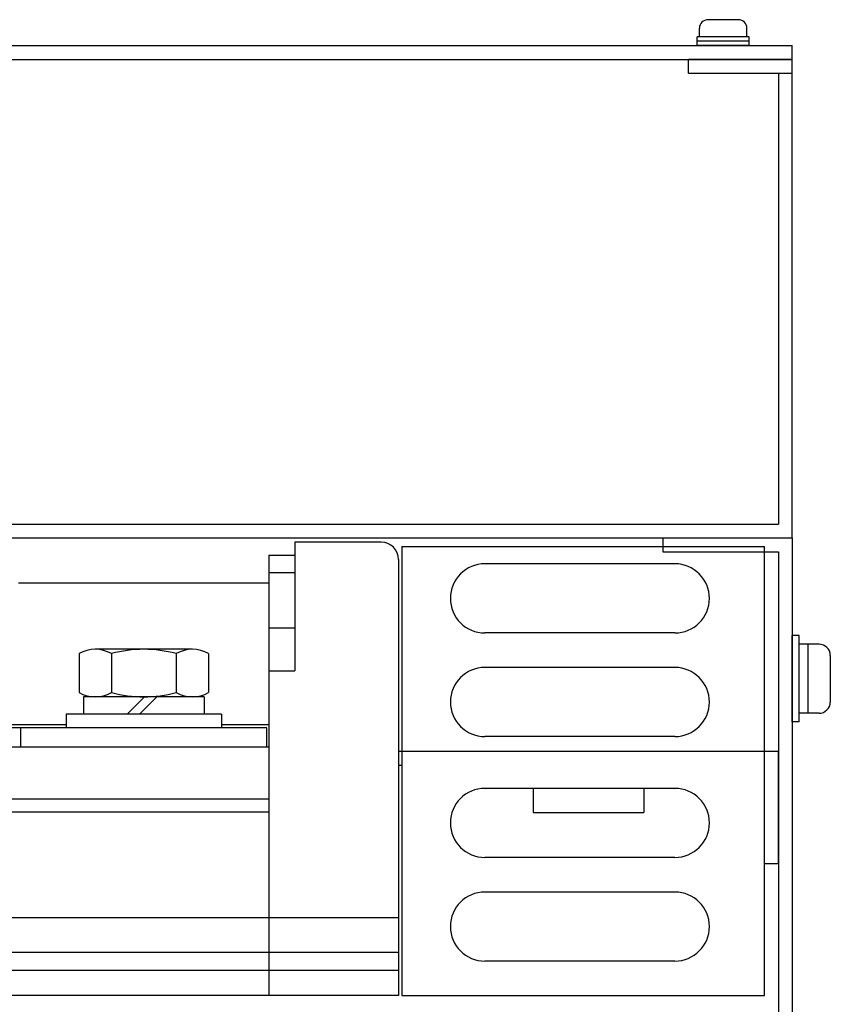
# Model space of a CAD drawing. Extents: x 4412 to 5360, y -89 to 811.
# Drawn here: x 4728 to 4821, y 125 to 239 of the extents above; entities that cross this region are included whole.
import ezdxf

# ---------------------------------------------------------------- set-up
doc = ezdxf.new("R2010")
doc.units = 0
doc.header["$MEASUREMENT"] = 0
doc.layers.get('0').update_dxf_attribs({"linetype": 'CONTINUOUS'})

msp = doc.modelspace()

# ---------------------------------------------------------------- linework, layer by layer
for p, q in [((4810.83, 239.2), (4807.33, 239.2)), ((4812.08, 237.2), (4806.08, 237.2)), ((4806.08, 236.2), (4806.08, 237.2)), ((4806.33, 237.2), (4806.33, 238.2)), ((4811.83, 237.2), (4811.83, 238.2)), ((4812.08, 236.2), (4812.08, 237.2)), ((4419.88, 236.2), (4817.08, 236.2)), ((4812.08, 236.7), (4806.08, 236.7)), ((4812.08, 236.2), (4806.08, 236.2)), ((4817.08, 234.6), (4817.08, 236.2)), ((4419.88, 234.6), (4817.08, 234.6)), ((4805.08, 233), (4805.08, 234.6)), ((4817.08, 234.6), (4805.08, 234.6)), ((4817.08, 179.2), (4817.08, 234.6)), ((4805.08, 233), (4817.08, 233)), ((4815.48, 233), (4815.48, 180.8)), ((4421.48, 180.8), (4815.48, 180.8)), ((4419.88, 179.2), (4817.08, 179.2)), ((4802.08, 179.2), (4802.08, 177.6)), ((4802.08, 179.2), (4817.08, 179.2)), ((4817.08, 179.2), (4817.08, -88.8)), ((4759.48, 178.7), (4759.48, 163.8)), ((4769.48, 178.7), (4759.48, 178.7)), ((4771.88, 178.2), (4813.88, 178.2)), ((4771.88, 178.2), (4771.88, 126.2)), ((4813.88, 126.2), (4813.88, 178.2)), ((4756.48, 177.2), (4759.48, 177.2)), ((4756.48, 177.2), (4756.48, 126.2)), ((4802.08, 177.6), (4815.48, 177.6)), ((4815.48, 177.6), (4815.48, -88.8)), ((4771.48, 176.7), (4771.48, 126.2)), ((4803.48, 176.2), (4781.48, 176.2)), ((4756.48, 175.2), (4759.48, 175.2)), ((4727.48, 174), (4756.48, 174)), ((4756.48, 168.8), (4759.48, 168.8)), ((4803.48, 168.2), (4781.48, 168.2)), ((4734.48, 165.8), (4734.48, 161.3)), ((4734.48, 165.8), (4734.48, 161.3)), ((4747.61, 166.3), (4736.36, 166.3)), ((4747.61, 166.3), (4736.36, 166.3)), ((4738.24, 165.8), (4738.24, 161.3)), ((4738.24, 165.8), (4738.24, 161.3)), ((4745.73, 165.8), (4745.73, 161.3)), ((4745.73, 165.8), (4745.73, 161.3)), ((4749.48, 165.8), (4749.48, 161.3)), ((4749.48, 165.8), (4749.48, 161.3)), ((4803.48, 164.2), (4781.48, 164.2)), ((4756.48, 163.8), (4759.48, 163.8)), ((4734.98, 160.8), (4734.98, 158.8)), ((4748.98, 160.8), (4734.98, 160.8)), ((4734.98, 160.8), (4734.98, 158.8)), ((4748.98, 160.8), (4734.98, 160.8)), ((4747.61, 160.8), (4736.36, 160.8)), ((4747.61, 160.8), (4736.36, 160.8)), ((4742.08, 160.8), (4740.07, 158.8)), ((4742.08, 160.8), (4740.07, 158.8)), ((4743.48, 160.8), (4741.48, 158.8)), ((4743.48, 160.8), (4741.48, 158.8)), ((4748.98, 160.8), (4748.98, 158.8)), ((4748.98, 160.8), (4748.98, 158.8)), ((4732.98, 158.8), (4732.98, 157.2)), ((4750.98, 158.8), (4732.98, 158.8)), ((4732.98, 158.8), (4732.98, 157.2)), ((4750.98, 158.8), (4732.98, 158.8)), ((4748.98, 158.8), (4734.98, 158.8)), ((4748.98, 158.8), (4734.98, 158.8)), ((4750.98, 158.8), (4750.98, 157.2)), ((4750.98, 158.8), (4750.98, 157.2)), ((4595.48, 157.6), (4732.98, 157.6)), ((4750.98, 157.6), (4756.48, 157.6)), ((4756.23, 157.2), (4535.73, 157.2)), ((4727.73, 155), (4727.73, 157.2)), ((4727.73, 155), (4727.73, 157.2)), ((4750.98, 157.2), (4732.98, 157.2)), ((4750.98, 157.2), (4732.98, 157.2)), ((4756.23, 155), (4756.23, 157.2)), ((4803.48, 156.2), (4781.48, 156.2)), ((4535.48, 155), (4756.48, 155)), ((4771.48, 154.5), (4815.48, 154.5)), ((4815.48, 141.5), (4815.48, 154.5)), ((4771.48, 152.9), (4771.88, 152.9)), ((4803.48, 150.2), (4781.48, 150.2)), ((4535.48, 149), (4756.48, 149)), ((4535.48, 147.5), (4756.48, 147.5)), ((4787.08, 147.4), (4799.88, 147.4)), ((4803.48, 142.2), (4781.48, 142.2)), ((4813.88, 141.5), (4815.48, 141.5)), ((4803.48, 138.2), (4781.48, 138.2)), ((4771.48, 135.2), (4535.48, 135.2)), ((4771.48, 131.21), (4535.48, 131.21)), ((4803.48, 130.2), (4781.48, 130.2)), ((4535.48, 129.15), (4771.48, 129.15)), ((4771.48, 126.2), (4535.48, 126.2)), ((4771.88, 126.2), (4813.88, 126.2))]:
    msp.add_line(p, q)
at = {"linetype": 'Continuous'}
for p, q in [((4817.08, 157.9), (4817.08, 167.9)), ((4817.88, 167.9), (4817.08, 167.9)), ((4817.88, 157.9), (4817.88, 167.9)), ((4820.18, 166.9), (4817.88, 166.9)), ((4818.88, 166.9), (4818.88, 158.9)), ((4821.48, 165.6), (4821.48, 160.2)), ((4820.18, 158.9), (4817.88, 158.9)), ((4817.88, 157.9), (4817.08, 157.9))]:
    msp.add_line(p, q, dxfattribs=at)
at = {"ltscale": 0.5}
for p, q in [((4787.08, 150.2), (4787.08, 147.4)), ((4799.88, 150.2), (4799.88, 147.4))]:
    msp.add_line(p, q, dxfattribs=at)
for centre, radius, start, end in [((4807.33, 238.2), 1, 90, 180), ((4810.83, 238.2), 1, 0, 90), ((4769.48, 176.7), 2, 0, 90), ((4781.48, 172.2), 4, 90, 270), ((4803.48, 172.2), 4, 270, 90), ((4736.36, 162.53), 3.77, 60.1583, 119.8417), ((4736.36, 162.53), 3.77, 60.1583, 119.8417), ((4741.98, 152.01), 14.29, 74.7996, 105.2004), ((4741.98, 152.01), 14.29, 74.7996, 105.2004), ((4747.61, 162.53), 3.77, 60.1583, 119.8417), ((4747.61, 162.53), 3.77, 60.1583, 119.8417), ((4781.48, 160.2), 4, 90, 270), ((4803.48, 160.2), 4, 270, 90), ((4736.36, 164.57), 3.77, 240.1583, 299.8417), ((4736.36, 164.57), 3.77, 240.1583, 299.8417), ((4741.98, 175.09), 14.29, 254.7996, 285.2004), ((4741.98, 175.09), 14.29, 254.7996, 285.2004), ((4747.61, 164.57), 3.77, 240.1583, 299.8417), ((4747.61, 164.57), 3.77, 240.1583, 299.8417), ((4781.48, 146.2), 4, 90, 270), ((4803.48, 146.2), 4, 270, 90), ((4781.48, 134.2), 4, 90, 270), ((4803.48, 134.2), 4, 270, 90)]:
    msp.add_arc(centre, radius, start, end)
at = {"linetype": 'Continuous'}
for centre, start, end in [((4820.18, 165.6), 0, 90), ((4820.18, 160.2), 270, 0)]:
    msp.add_arc(centre, 1.3, start, end, dxfattribs=at)

doc.saveas('drawing.dxf')
